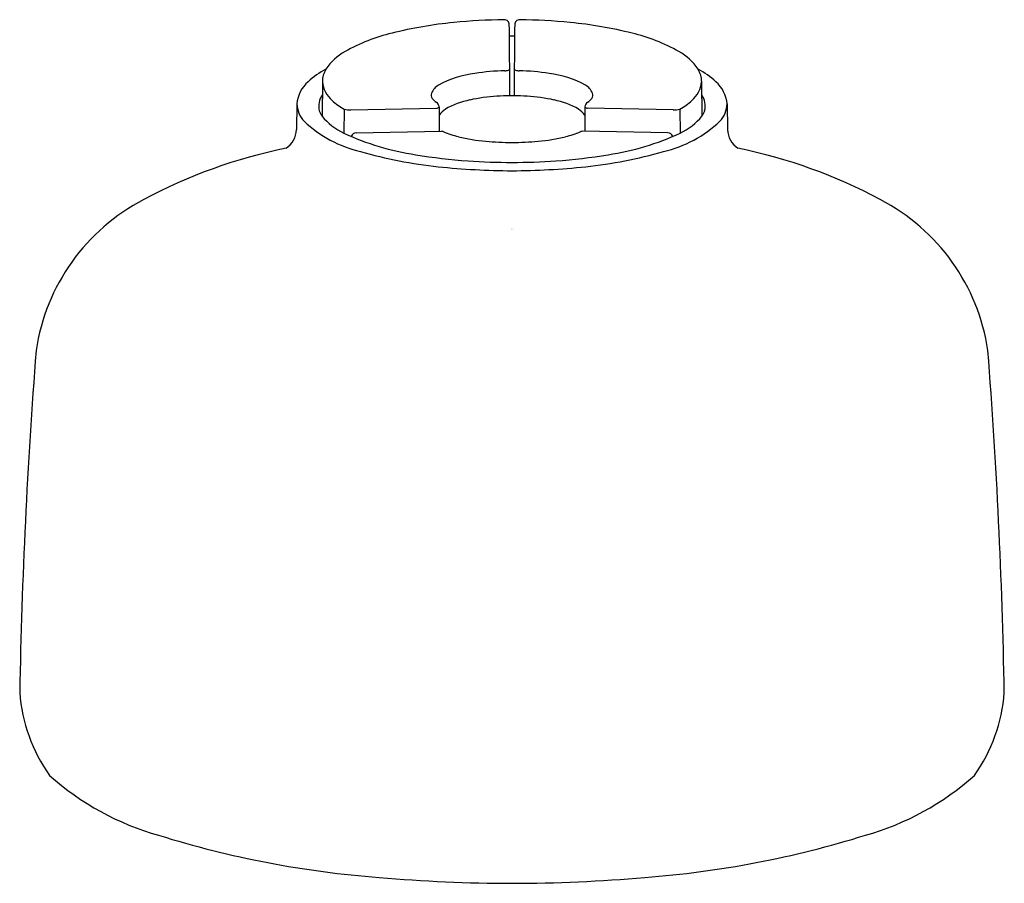
# Model space of a CAD drawing. Units: inches. Extents: x 4769.68 to 4773.29, y 249.24 to 252.4.
import ezdxf

# ---------------------------------------------------------------- set-up
doc = ezdxf.new("R2010")
doc.units = ezdxf.units.IN
doc.header["$LTSCALE"] = 0.64311
doc.header["$MEASUREMENT"] = 0
doc.layers.get('0').update_dxf_attribs({"color": 255, "linetype": 'CONTINUOUS'})
doc.layers.get('Defpoints').update_dxf_attribs({"linetype": 'CONTINUOUS'})
doc.styles.get("Standard").update_dxf_attribs({"font": 'txt', "width": 0.8})

msp = doc.modelspace()

# ---------------------------------------------------------------- linework, layer by layer
for p, q in [((4770.7879, 252.1738), (4770.7868, 252.0482)), ((4772.1779, 252.1738), (4772.1791, 252.0482)), ((4770.6947, 252.0929), (4770.693, 251.9988)), ((4770.8674, 252.0735), (4770.8667, 251.986)), ((4770.8921, 252.0715), (4771.2066, 252.0768)), ((4771.2157, 252.0818), (4771.2165, 251.9923)), ((4771.7501, 252.0818), (4771.7493, 251.9923)), ((4772.0737, 252.0715), (4771.7593, 252.0768)), ((4772.0984, 252.0735), (4772.0991, 251.986)), ((4772.2711, 252.0929), (4772.2729, 251.9988)), ((4770.9122, 251.987), (4771.2248, 251.9925)), ((4772.0536, 251.987), (4771.7411, 251.9925))]:
    msp.add_line(p, q)
for centre, radius, start, end in [((4771.4161, 250.866), 1.5319, 95.4915, 104.0887), ((4771.4801, 250.296), 2.1053, 90.6922, 95.7415), ((4771.4547, 252.3828), 0.0184, 359.3006, 90.0787), ((4740.5818, 252.0311), 30.8933, 0.16935, 0.65161), ((4802.384, 252.0311), 30.8933, 179.34839, 179.83065), ((4771.5111, 252.3828), 0.0184, 89.9213, 180.6994), ((4771.4857, 250.296), 2.1053, 84.2585, 89.3078), ((4771.5498, 250.866), 1.5319, 75.9113, 84.5085), ((4771.2003, 251.6948), 0.6755, 103.4463, 119.1724), ((4771.7656, 251.6948), 0.6755, 60.8276, 76.5537), ((4771.4822, 243.5007), 8.84, 89.93522, 90.05565), ((4770.9655, 252.1129), 0.196, 118.8308, 146.9938), ((4772.0003, 252.1129), 0.196, 33.0062, 61.1692), ((4770.9447, 251.9468), 0.3083, 117.7535, 132.5945), ((4770.8813, 252.1718), 0.0934, 149.1394, 178.7414), ((4771.3934, 251.8323), 0.3751, 97.0928, 118.6539), ((4771.473, 251.4007), 0.8136, 91.128, 98.8978), ((4771.4568, 252.2548), 0.0406, 270.2656, 288.3594), ((4771.4671, 252.2243), 0.00841, 286.9611, 332.9307), ((4771.4987, 252.2243), 0.00841, 207.0693, 253.0389), ((4771.5091, 252.2548), 0.0406, 251.6406, 269.7344), ((4771.4929, 251.4007), 0.8136, 81.1022, 88.872), ((4771.5724, 251.8323), 0.3751, 61.3461, 82.9072), ((4772.0211, 251.9468), 0.3083, 47.4055, 62.2465), ((4772.0846, 252.1718), 0.0934, 1.2586, 30.8606), ((4770.812, 252.084), 0.1176, 130.239, 175.6287), ((4770.8922, 252.1845), 0.1048, 185.8684, 229.149), ((4772.0736, 252.1845), 0.1048, 310.851, 354.1316), ((4772.1538, 252.084), 0.1176, 4.3713, 49.761), ((4771.2062, 252.1248), 0.0199, 157.3545, 218.0305), ((4771.2451, 252.1075), 0.0625, 120.3044, 156.4216), ((4771.7207, 252.1075), 0.0625, 23.5784, 59.6956), ((4771.7596, 252.1248), 0.0199, 321.9695, 22.6455), ((4770.8439, 252.0851), 0.0693, 144.5176, 194.7295), ((4770.9941, 252.294), 0.2543, 227.9177, 240.1247), ((4771.2387, 252.1507), 0.0615, 218.4192, 237.4496), ((4771.1959, 252.0816), 0.0198, 0.4849, 60.6001), ((4771.3811, 251.8328), 0.2793, 100.7906, 120.5916), ((4771.4686, 251.4549), 0.667, 93.5392, 102.0976), ((4771.4815, 251.3099), 0.8125, 90.4576, 93.8152), ((4771.4953, 247.8577), 4.2647, 90.1667, 90.2725), ((4771.4705, 247.8577), 4.2647, 89.7275, 89.8333), ((4771.4843, 251.3099), 0.8125, 86.1848, 89.5424), ((4771.4972, 251.4549), 0.667, 77.9024, 86.4608), ((4771.5847, 251.8328), 0.2793, 59.4084, 79.2094), ((4771.77, 252.0816), 0.0198, 119.3999, 179.5151), ((4771.7272, 252.1507), 0.0615, 302.5504, 321.5808), ((4771.9718, 252.294), 0.2543, 299.8753, 312.0823), ((4772.1219, 252.0851), 0.0693, 345.2705, 35.4824), ((4770.7923, 252.0959), 0.0976, 181.707, 223.132), ((4770.8467, 252.091), 0.0737, 198.5759, 215.5259), ((4770.8844, 252.1323), 0.0613, 253.8436, 277.1773), ((4771.2038, 252.0927), 0.0161, 279.7236, 317.429), ((4771.2856, 252), 0.0867, 122.5016, 143.4272), ((4771.6802, 252), 0.0867, 36.5728, 57.4984), ((4771.762, 252.0927), 0.0161, 222.571, 260.2764), ((4772.0814, 252.1323), 0.0613, 262.8227, 286.1564), ((4772.1191, 252.091), 0.0737, 324.4741, 341.4241), ((4772.1735, 252.0959), 0.0976, 316.868, 358.293), ((4771.031, 252.3604), 0.4537, 226.9107, 256.8556), ((4770.9597, 252.1881), 0.2225, 218.9814, 245.2813), ((4771.9349, 252.3604), 0.4537, 283.1444, 313.0893), ((4772.0061, 252.1881), 0.2225, 294.7187, 321.0186), ((4770.607, 252.0016), 0.0861, 303.9189, 358.1364), ((4771.2706, 252.8531), 0.9565, 245.0204, 261.5793), ((4770.9123, 251.9677), 0.0193, 90.2073, 161.6049), ((4771.2252, 251.9758), 0.0167, 68.8481, 91.5858), ((4771.3703, 252.3156), 0.3528, 246.781, 256.2909), ((4771.5955, 252.3156), 0.3528, 283.7091, 293.219), ((4771.7406, 251.9758), 0.0167, 88.4142, 111.1519), ((4771.6952, 252.8531), 0.9565, 278.4207, 294.9796), ((4772.0535, 251.9677), 0.0193, 18.3951, 89.7927), ((4772.3589, 252.0016), 0.0861, 181.8636, 236.0811), ((4771.4534, 252.653), 0.7003, 256.23, 264.5472), ((4771.5121, 253.5281), 1.5773, 265.445, 268.9385), ((4771.4537, 253.5281), 1.5773, 271.0615, 274.555), ((4771.5124, 252.653), 0.7003, 275.4528, 283.77), ((4771.0276, 250.0766), 1.8907, 101.3653, 118.218), ((4771.3763, 253.4503), 1.5959, 253.6801, 264.1237), ((4771.5896, 253.4503), 1.5959, 275.8763, 286.3199), ((4771.9383, 250.0766), 1.8907, 61.782, 78.6347), ((4771.4535, 253.8059), 1.9263, 260.3471, 266.0891), ((4771.4913, 254.4301), 2.5517, 266.1998, 269.8124), ((4771.4746, 254.4301), 2.5517, 270.1876, 273.8002), ((4771.5123, 253.8059), 1.9263, 273.9109, 279.6529), ((4771.5016, 254.6725), 2.8246, 264.1332, 269.6211), ((4771.4642, 254.6725), 2.8246, 270.3789, 275.8668), ((4770.477, 251.0804), 0.7459, 117.4149, 171.5808), ((4772.4888, 251.0804), 0.7459, 8.4192, 62.5851), ((4790.7067, 249.5532), 21.0313, 175.5372, 178.95542), ((4752.2592, 249.5532), 21.0313, 1.04458, 4.4628), ((4770.2828, 249.983), 0.6057, 184.3939, 215.2775), ((4772.683, 249.983), 0.6057, 324.7225, 355.6061), ((4770.4648, 250.3939), 1.018, 228.3564, 254.2275), ((4772.501, 250.3939), 1.018, 285.7725, 311.6436), ((4771.2707, 252.8866), 3.6372, 252.6832, 265.6679), ((4771.6951, 252.8866), 3.6372, 274.3321, 287.3168), ((4771.4848, 254.8183), 5.58, 264.9749, 269.981), ((4771.4811, 254.8183), 5.58, 270.019, 275.0251)]:
    msp.add_arc(centre, radius, start, end)

# ---------------------------------------------------------------- texts
at = {"layer": 'Defpoints'}
for tag, p, s in [('TRADENAME', (4771.4798, 251.6344), ''), ('MODELNUMBER', (4771.4798, 251.6361), 'K-26284W'), ('PRODUCT', (4771.4798, 251.6327), 'HANDSHOWER')]:
    msp.add_attdef(tag, p, s, height=0.001, dxfattribs=at)

doc.saveas('drawing.dxf')
